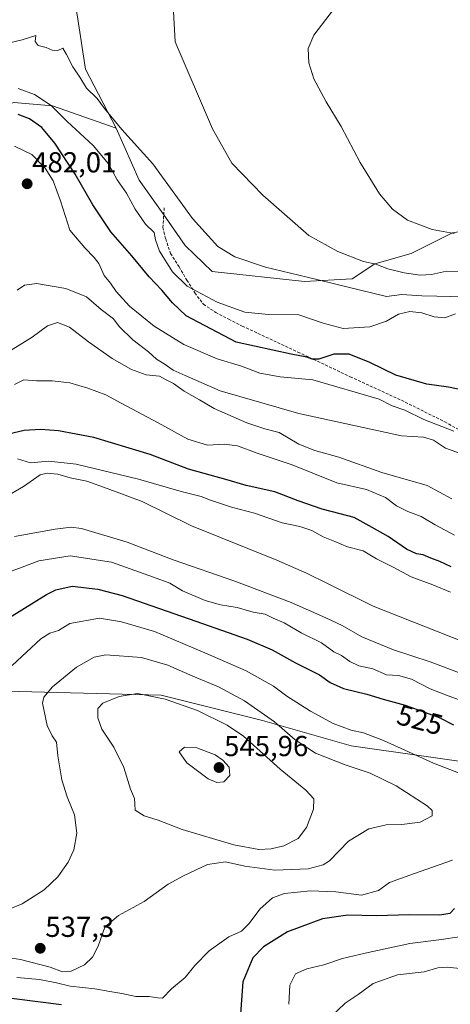
# Model space of a CAD drawing. Units: metres. Extents: x 628300 to 631768, y 4708796 to 4711173.
# Drawn here: x 629348 to 629497, y 4710527 to 4710868 of the extents above; entities that cross this region are included whole.
import ezdxf
from ezdxf.enums import TextEntityAlignment as Align

# ---------------------------------------------------------------- set-up
doc = ezdxf.new("R2010")
doc.units = ezdxf.units.M
doc.header["$MEASUREMENT"] = 0
doc.linetypes.add('TRAZOSX2', pattern=[1.5, 1, -0.5])
for name, color, linetype, lineweight in [('Carátula', 7, 'Continuous', 5), ('Cultivos herbáceos CxS', 92, 'Continuous', 0), ('Cultivos leñosos', 92, 'Continuous', 0), ('Cultivos leñosos CxS', 92, 'Continuous', 0), ('Curva de nivel maestra', 36, 'Continuous', 30), ('Curva de nivel normal', 36, 'Continuous', 0), ('Matorral', 135, 'Continuous', 0), ('Matorral CxS', 135, 'Continuous', 0), ('Punto de cota en terreno', 7, 'Continuous', 0), ('Rótulo de curva de nivel directora', 19, 'Continuous', 0), ('Rótulo de punto de cota en terreno', 19, 'Continuous', 0), ('Senda', 19, 'TRAZOSX2', 0)]:
    doc.layers.add(name, color=color, linetype=linetype, lineweight=lineweight)
doc.styles.add('Arial', font='txt', dxfattribs={"height": 0.2})

# ---------------------------------------------------------------- blocks, each defined once
blk = doc.blocks.new('*U152')
at = {"layer": 'Matorral CxS', "color": 135, "linetype": 'Continuous', "lineweight": 0}
for points in [[(629887.82, 4710526.95, 497.5), (629862.97, 4710537.18, 502.62), (629778.17, 4710556.19, 508.71), (629715.3, 4710576.66, 511.04), (629683.57, 4710582.91, 511.22), (629635.52, 4710591.81, 513.2), (629565.14, 4710601.93, 522.43), (629462.79, 4710616.56, 531.71), (629432.09, 4710625.34, 535.69), (629397, 4710634.11, 539.5), (629338.52, 4710635.58, 529.76)], [(629345.9, 4710839.38, 473.12), (629359.33, 4710838.2, 469.47), (629381.4, 4710830.48, 465.14), (629389.37, 4710812.48, 466.73), (629397.63, 4710800.85, 466.38), (629405.23, 4710789.82, 466.6), (629414.62, 4710780.79, 467.28), (629414.62, 4710780.79, 467.28), (629446.65, 4710777.42, 465.45), (629463.16, 4710778.3, 463.89), (629470.93, 4710783.45, 460.12), (629483.53, 4710787.06, 456.89), (629497.93, 4710794.26, 454.85), (629519.53, 4710797.86, 450.85), (629541.13, 4710785.03, 450.7), (629587.66, 4710772.27, 447.28), (629648.14, 4710760.89, 443.82), (629682.54, 4710748.75, 442.18), (629709.95, 4710736.24, 441.26), (629726.54, 4710731.22, 440.43), (629755.35, 4710731.22, 437.68), (629776.24, 4710726.47, 436.93)]]:
    blk.add_polyline3d(points, dxfattribs=at)
blk = doc.blocks.new('*U156')
at = {"layer": 'Matorral CxS', "color": 135, "linetype": 'Continuous', "lineweight": 0}
blk.add_polyline3d([(629338.52, 4710635.58, 529.76), (629397, 4710634.11, 539.5), (629432.09, 4710625.34, 535.69), (629462.79, 4710616.56, 531.71), (629565.14, 4710601.93, 522.43), (629635.52, 4710591.81, 513.2), (629683.57, 4710582.91, 511.22), (629715.3, 4710576.66, 511.04), (629778.17, 4710556.19, 508.71), (629862.97, 4710537.18, 502.62), (629887.82, 4710526.95, 497.5)], dxfattribs=at)
blk = doc.blocks.new('*U157')
at = {"layer": 'Cultivos herbáceos CxS', "color": 92, "linetype": 'Continuous', "lineweight": 0}
blk.add_polyline3d([(629776.24, 4710726.47, 436.93), (629755.35, 4710731.22, 437.68), (629726.54, 4710731.22, 440.43), (629709.95, 4710736.24, 441.26), (629682.54, 4710748.75, 442.18), (629648.14, 4710760.89, 443.82), (629587.66, 4710772.27, 447.28), (629541.13, 4710785.03, 450.7), (629519.53, 4710797.86, 450.85), (629497.93, 4710794.26, 454.85), (629483.53, 4710787.06, 456.89), (629470.93, 4710783.45, 460.12), (629463.16, 4710778.3, 463.89), (629446.65, 4710777.42, 465.45), (629414.62, 4710780.79, 467.28), (629405.23, 4710789.82, 466.6), (629397.63, 4710800.85, 466.38), (629389.37, 4710812.48, 466.73), (629381.4, 4710830.48, 465.14), (629370.75, 4710850.88, 463.72), (629367.83, 4710869.79, 463.16)], dxfattribs=at)
blk = doc.blocks.new('*U168')
at = {"layer": 'Curva de nivel normal', "color": 36, "linetype": 'Continuous', "lineweight": 0}
blk.add_polyline3d([(629497.23, 4710669.76, 505), (629491.05, 4710672.26, 505), (629483.58, 4710675.1, 505), (629477.32, 4710678.43, 505), (629471.54, 4710681.34, 505), (629466.89, 4710684.03, 505), (629461.49, 4710685.41, 505), (629457.13, 4710687.32, 505), (629453.13, 4710688.94, 505), (629449.13, 4710691.16, 505), (629444.94, 4710692.52, 505), (629438.91, 4710693.81, 505), (629429.24, 4710697.1, 505), (629421.36, 4710699.22, 505), (629414.1, 4710701.63, 505), (629410.8, 4710702.94, 505), (629403.94, 4710704.58, 505), (629389.12, 4710708.93, 505), (629367.52, 4710714.04, 505), (629358, 4710715.11, 505), (629351.65, 4710714.54, 505), (629347.16, 4710715.94, 505)], dxfattribs=at)
blk = doc.blocks.new('*U173')
at = {"layer": 'Curva de nivel normal', "color": 36, "linetype": 'Continuous', "lineweight": 0}
blk.add_polyline3d([(629504.64, 4710780.77, 460), (629495.8, 4710780.93, 460), (629490.64, 4710779.82, 460), (629486.68, 4710779.52, 460), (629481.13, 4710780.34, 460), (629475.46, 4710781.73, 460), (629471.38, 4710783.36, 460), (629467.07, 4710784.32, 460), (629458.11, 4710787.82, 460), (629448.07, 4710793.26, 460), (629432.18, 4710807.3, 460), (629421.46, 4710818.37, 460), (629414.71, 4710830.25, 460), (629401.81, 4710860.36, 460), (629401.2, 4710870.94, 460)], dxfattribs=at)
blk = doc.blocks.new('*U189')
at = {"layer": 'Curva de nivel normal', "color": 36, "linetype": 'Continuous', "lineweight": 0}
blk.add_polyline3d([(629534.13, 4710639.7, 510), (629470.39, 4710664.94, 510), (629454.81, 4710672.66, 510), (629447.25, 4710676.32, 510), (629437.03, 4710680.88, 510), (629407.43, 4710692.7, 510), (629390.32, 4710701.18, 510), (629378.2, 4710705.72, 510), (629371.16, 4710708.18, 510), (629365.48, 4710709.4, 510), (629361.12, 4710710.64, 510), (629357.45, 4710711.02, 510), (629355.08, 4710710.38, 510), (629349.31, 4710706.36, 510), (629330.08, 4710695.31, 510)], dxfattribs=at)
blk = doc.blocks.new('*U191')
at = {"layer": 'Curva de nivel normal', "color": 36, "linetype": 'Continuous', "lineweight": 0}
blk.add_polyline3d([(629502.18, 4710772.04, 465), (629492.49, 4710772.34, 465), (629487.25, 4710772.38, 465), (629480.39, 4710772.85, 465), (629475.03, 4710772.22, 465), (629447.54, 4710778.9, 465), (629433.12, 4710782.32, 465), (629422.42, 4710785.95, 465), (629416.64, 4710789.56, 465), (629407.84, 4710799.26, 465), (629394.03, 4710818.16, 465), (629383.32, 4710830.02, 465), (629377.28, 4710837.36, 465), (629374.74, 4710840.83, 465), (629371.04, 4710844.35, 465), (629368.82, 4710848.13, 465), (629366.4, 4710851.8, 465), (629364.2, 4710855.98, 465), (629362.92, 4710858.23, 465), (629361.12, 4710857.42, 465), (629359.16, 4710857.54, 465), (629357.08, 4710858.47, 465), (629354.3, 4710859.18, 465), (629353.34, 4710860.55, 465), (629353.54, 4710862.58, 465), (629348.79, 4710861.05, 465), (629343.45, 4710859.8, 465)], dxfattribs=at)
blk = doc.blocks.new('*U192')
at = {"layer": 'Curva de nivel normal', "color": 36, "linetype": 'Continuous', "lineweight": 0}
blk.add_polyline3d([(629498.44, 4710793.95, 455), (629490.85, 4710795.45, 455), (629482.33, 4710798.66, 455), (629477.09, 4710802.4, 455), (629472.62, 4710807.73, 455), (629465.9, 4710818.65, 455), (629459.31, 4710831.06, 455), (629454.12, 4710839.62, 455), (629449.82, 4710847.62, 455), (629448.07, 4710853.18, 455), (629447.88, 4710858.05, 455), (629449.87, 4710862.68, 455), (629456.63, 4710871.57, 455)], dxfattribs=at)
blk = doc.blocks.new('*U200')
at = {"layer": 'Curva de nivel normal', "color": 36, "linetype": 'Continuous', "lineweight": 0}
blk.add_polyline3d([(629347.45, 4710844.24, 470), (629353.12, 4710842.2, 470), (629358.79, 4710838.35, 470), (629364.38, 4710832.85, 470), (629373.45, 4710824.55, 470), (629378.67, 4710818.14, 470), (629381.68, 4710812.62, 470), (629384.91, 4710807.95, 470), (629387.89, 4710802.38, 470), (629391.51, 4710797.28, 470), (629394.54, 4710794.41, 470), (629394.95, 4710791.81, 470), (629396.34, 4710787.88, 470), (629400.87, 4710780.74, 470), (629405.93, 4710775.8, 470), (629416.31, 4710770.19, 470), (629425.98, 4710766.74, 470), (629434.13, 4710765.91, 470), (629444.69, 4710765.78, 470), (629453.04, 4710762.94, 470), (629460.03, 4710761.09, 470), (629469.21, 4710761.64, 470), (629474.98, 4710763.62, 470), (629479.13, 4710766.04, 470), (629483.13, 4710767.02, 470), (629487.22, 4710766.57, 470), (629491.49, 4710765.1, 470), (629495.18, 4710764.74, 470), (629498.88, 4710766.21, 470)], dxfattribs=at)
blk = doc.blocks.new('5PATER')
at = {"layer": 'Carátula', "linetype": 'Continuous', "lineweight": 5}
h = blk.add_hatch(color=250, dxfattribs=at)
edge = h.paths.add_edge_path()
edge.add_ellipse((0, 0.01), major_axis=(-1.33, -1.34), ratio=0.999422, start_angle=0, end_angle=360)

msp = doc.modelspace()

# ---------------------------------------------------------------- linework, layer by layer
at = {"layer": 'Cultivos herbáceos CxS', "color": 92, "linetype": 'Continuous', "lineweight": 0}
for points in [[(629381.4, 4710830.48, 465.14), (629370.75, 4710850.88, 463.72), (629367.83, 4710869.79, 463.16), (629363.5, 4710895.91, 463.3), (629362.16, 4710909.2, 463.6)], [(629381.4, 4710830.48, 465.14), (629389.37, 4710812.48, 466.73), (629397.63, 4710800.85, 466.38), (629397.86, 4710800.52, 466.39), (629405.22, 4710789.82, 466.6), (629414.62, 4710780.79, 467.28), (629446.65, 4710777.42, 465.45), (629463.16, 4710778.3, 463.89), (629470.93, 4710783.46, 460.12), (629483.53, 4710787.06, 456.89), (629497.93, 4710794.26, 454.85), (629519.53, 4710797.86, 450.85), (629541.13, 4710785.03, 450.7), (629587.66, 4710772.27, 447.28), (629648.13, 4710760.89, 443.82), (629682.54, 4710748.75, 442.18), (629709.95, 4710736.24, 441.26), (629726.54, 4710731.22, 440.43), (629755.35, 4710731.22, 437.68), (629776.24, 4710726.47, 436.93)]]:
    msp.add_polyline3d(points, dxfattribs=at)
at = {"layer": 'Cultivos leñosos', "color": 92, "linetype": 'Continuous', "lineweight": 0}
for points in [[(629381.4, 4710830.48, 465.14), (629370.75, 4710850.88, 463.72), (629367.83, 4710869.79, 463.16), (629363.5, 4710895.91, 463.3), (629362.16, 4710909.2, 463.6)], [(629064.88, 4710687.16, 481.89), (629083.72, 4710688.7, 481.01), (629125.17, 4710681.51, 479.93), (629143.33, 4710682.88, 478.6), (629166.28, 4710692.13, 478.11), (629197.11, 4710707.89, 477.35), (629236.12, 4710724.83, 477.45), (629250.85, 4710735.16, 477.26), (629268.59, 4710748.81, 475.77), (629283.99, 4710758.54, 474.64), (629295.41, 4710771.22, 473.3), (629307.33, 4710786.48, 472.7), (629314.17, 4710801.46, 472.56), (629319.24, 4710813.81, 472.58), (629325.08, 4710823.65, 472.42), (629328.02, 4710828.26, 472.79), (629339.01, 4710837.11, 473.85), (629345.9, 4710839.38, 473.12), (629359.33, 4710838.2, 469.47), (629381.4, 4710830.48, 465.14)]]:
    msp.add_polyline3d(points, dxfattribs=at)
at = {"layer": 'Cultivos leñosos CxS', "color": 92, "linetype": 'Continuous', "lineweight": 0}
msp.add_polyline3d([(629322.01, 4710956.54, 460.13), (629361.82, 4710925.12, 464.81), (629362.16, 4710909.2, 463.6), (629363.51, 4710895.91, 463.3), (629367.83, 4710869.79, 463.16), (629370.75, 4710850.88, 463.72), (629381.4, 4710830.48, 465.14), (629359.33, 4710838.2, 469.47), (629345.9, 4710839.38, 473.12)], dxfattribs=at)
at = {"layer": 'Curva de nivel maestra', "color": 36, "linetype": 'Continuous', "lineweight": 30}
for points in [[(629505.34, 4710738.92, 475), (629496.54, 4710740.73, 475), (629488.97, 4710741.82, 475), (629478.26, 4710744.98, 475), (629469.28, 4710749.26, 475), (629462.09, 4710752.2, 475), (629456.82, 4710752.25, 475), (629451.6, 4710750.52, 475), (629449.22, 4710750.42, 475), (629447.46, 4710751.22, 475), (629441.96, 4710752.25, 475), (629422.94, 4710756.32, 475), (629405.6, 4710765.51, 475), (629400.84, 4710769.93, 475), (629397.21, 4710774.41, 475), (629392.84, 4710779.01, 475), (629386.74, 4710786.24, 475), (629379.55, 4710794.53, 475), (629373.24, 4710803.89, 475), (629367.19, 4710814.59, 475), (629360.16, 4710825.27, 475), (629355.56, 4710830.73, 475), (629351.37, 4710833.78, 475), (629347.37, 4710835.2, 475)], [(629497.39, 4710678.57, 500), (629493.55, 4710680.39, 500), (629490.38, 4710681.56, 500), (629487.78, 4710682.63, 500), (629485.47, 4710682.99, 500), (629481.94, 4710684.68, 500), (629475.62, 4710689.04, 500), (629470.05, 4710692.12, 500), (629463.79, 4710695.64, 500), (629459, 4710696.84, 500), (629452.68, 4710698.52, 500), (629444.46, 4710701.37, 500), (629436.3, 4710704.46, 500), (629426.46, 4710706.76, 500), (629419.36, 4710708.77, 500), (629406.46, 4710712.35, 500), (629393.15, 4710717.45, 500), (629385.82, 4710719.62, 500), (629373.63, 4710723.36, 500), (629361.41, 4710725.69, 500), (629355.17, 4710726.1, 500), (629349.49, 4710725.74, 500), (629339.97, 4710723.6, 500)], [(629344.41, 4710661.02, 525), (629357.27, 4710668.9, 525), (629360.51, 4710670.54, 525), (629366.08, 4710671.82, 525), (629375.03, 4710670.85, 525), (629383.45, 4710668.64, 525)], [(629383.45, 4710668.64, 525), (629408.95, 4710659.69, 525), (629426.76, 4710653.5, 525), (629435.37, 4710649.79, 525), (629443.44, 4710645.23, 525), (629451.81, 4710641.08, 525), (629455.52, 4710638.44, 525), (629460.18, 4710636.36, 525), (629468.2, 4710634.44, 525), (629473.89, 4710632.65, 525), (629481.46, 4710630.59, 525), (629488.54, 4710628.03, 525), (629493.32, 4710626.36, 525), (629498.24, 4710623.83, 525)], [(629498.56, 4710560.2, 525), (629496.99, 4710558.46, 525), (629493.46, 4710557.8, 525), (629483.13, 4710558.02, 525), (629471.46, 4710557.59, 525), (629461.63, 4710557.9, 525), (629452.9, 4710556.63, 525), (629440.69, 4710552.14, 525), (629432.38, 4710546.92, 525), (629428.73, 4710543.11, 525), (629425.25, 4710534.78, 525), (629424.27, 4710522.09, 525)], [(629362.38, 4710526.77, 525), (629345.98, 4710528.83, 525), (629330.02, 4710529.2, 525), (629321.64, 4710527.87, 525), (629317.41, 4710524.44, 525)]]:
    msp.add_polyline3d(points, dxfattribs=at)
at = {"layer": 'Curva de nivel normal', "color": 36, "linetype": 'Continuous', "lineweight": 0}
for points in [[(629498.38, 4710725.56, 480), (629487.93, 4710729.61, 480), (629481.33, 4710732.85, 480), (629476.99, 4710734.35, 480), (629472.44, 4710736.63, 480), (629449.55, 4710743.31, 480), (629438.13, 4710744.39, 480), (629431.12, 4710745.65, 480), (629424.79, 4710748.09, 480), (629416.32, 4710750.59, 480), (629404.79, 4710755.59, 480), (629394.52, 4710761.89, 480), (629385.97, 4710768.89, 480), (629381.42, 4710773.91, 480), (629379.43, 4710776.76, 480), (629377.22, 4710779.47, 480), (629375.33, 4710783.62, 480), (629373.7, 4710785.65, 480), (629370.52, 4710789.07, 480), (629365.31, 4710795.11, 480), (629362.05, 4710805.3, 480), (629359.5, 4710812.21, 480), (629356.77, 4710816.63, 480), (629352.14, 4710821.34, 480), (629346.1, 4710824.21, 480)], [(629502.66, 4710717.14, 485), (629495.51, 4710719.64, 485), (629491.34, 4710722.37, 485), (629487.79, 4710723.4, 485), (629480.2, 4710723.92, 485), (629444.66, 4710731.69, 485), (629417.37, 4710739.5, 485), (629405.26, 4710744.77, 485), (629401.14, 4710746.68, 485), (629398.03, 4710748.88, 485), (629395.37, 4710750.5, 485), (629392.53, 4710753.05, 485), (629387.15, 4710757.2, 485), (629382.35, 4710761.75, 485), (629380.48, 4710764.4, 485), (629376.17, 4710767.71, 485), (629371.09, 4710772.08, 485), (629363.96, 4710775, 485), (629353.75, 4710776.65, 485), (629349.56, 4710776.12, 485), (629347.02, 4710774.32, 485)], [(629497.68, 4710702.13, 490), (629489.08, 4710706.7, 490), (629473.46, 4710711.2, 490), (629458.55, 4710716.47, 490), (629450.17, 4710718.85, 490), (629444.63, 4710721.07, 490), (629437.79, 4710725.02, 490), (629432.9, 4710726.34, 490), (629426.59, 4710728.42, 490), (629415.31, 4710733.4, 490), (629410.25, 4710736.42, 490), (629404.9, 4710739.44, 490), (629401.19, 4710742.06, 490), (629398.44, 4710743.4, 490), (629396.35, 4710744.55, 490), (629391.71, 4710745.04, 490), (629386.72, 4710746.9, 490), (629379.97, 4710750.74, 490), (629371.75, 4710756.47, 490), (629365.24, 4710761.56, 490), (629361.08, 4710763.12, 490), (629357.55, 4710762.06, 490), (629352.27, 4710758.13, 490), (629336.08, 4710748.19, 490)], [(629498.63, 4710689.47, 495), (629491.88, 4710693.07, 495), (629487.05, 4710695.95, 495), (629482.45, 4710697.65, 495), (629478.46, 4710699.64, 495), (629474.67, 4710702.52, 495), (629468.1, 4710705.28, 495), (629457.76, 4710707.61, 495), (629442.38, 4710713.84, 495), (629430.18, 4710717.92, 495), (629423.45, 4710720.46, 495), (629418.78, 4710720.98, 495), (629413.04, 4710720.7, 495), (629406.23, 4710722.75, 495), (629395.87, 4710728.47, 495), (629383.06, 4710735.22, 495), (629377.82, 4710738.09, 495), (629371.59, 4710740.46, 495), (629365.28, 4710742.28, 495), (629359.22, 4710742.96, 495), (629353.76, 4710743, 495), (629349.37, 4710743.36, 495), (629346.13, 4710741.73, 495)], [(629346.12, 4710689.04, 515), (629360.23, 4710691.58, 515), (629365.83, 4710692.27, 515), (629369.3, 4710691.77, 515), (629385.21, 4710687.09, 515), (629401.12, 4710680.97, 515), (629422.51, 4710673.53, 515), (629442.04, 4710666.19, 515), (629454.02, 4710660.83, 515), (629459.72, 4710658.16, 515), (629466.48, 4710654.3, 515), (629477.45, 4710649.74, 515), (629490.13, 4710645.62, 515), (629501.8, 4710641.22, 515)], [(629503.26, 4710631.32, 520), (629495.8, 4710634.06, 520), (629490.13, 4710636.31, 520), (629483.7, 4710639.67, 520), (629479.13, 4710640.83, 520), (629475.02, 4710641.14, 520), (629470.32, 4710643.2, 520), (629465.44, 4710644.29, 520), (629462.28, 4710645.76, 520), (629459.46, 4710647.87, 520), (629456.83, 4710649.09, 520), (629452.48, 4710652.23, 520), (629445.47, 4710655.72, 520), (629439.53, 4710659.14, 520), (629435.74, 4710660.79, 520), (629432.95, 4710662.09, 520), (629428.87, 4710662.88, 520), (629423.34, 4710664.4, 520), (629417.53, 4710665.36, 520), (629412.22, 4710666.91, 520), (629404.33, 4710670.19, 520), (629399.98, 4710672.84, 520), (629394.29, 4710674.93, 520), (629379.71, 4710680.14, 520), (629365.48, 4710682.3, 520), (629354.56, 4710680.56, 520), (629348.8, 4710678.42, 520), (629344.08, 4710676.72, 520)], [(629500.59, 4710606.98, 530), (629491.26, 4710610.49, 530), (629474.04, 4710618.36, 530), (629467.08, 4710621.05, 530), (629462.73, 4710621.9, 530), (629456.52, 4710624.25, 530), (629448.7, 4710628.55, 530), (629440.55, 4710633.77, 530), (629435.82, 4710637.23, 530), (629426.43, 4710642.53, 530), (629412.11, 4710648.68, 530), (629394.6, 4710656.12, 530), (629383.19, 4710659.5, 530), (629375.59, 4710660.78, 530), (629365.29, 4710658.94, 530), (629361.36, 4710656.51, 530), (629358.44, 4710655.54, 530), (629355.28, 4710653.55, 530), (629345.3, 4710644.31, 530)], [(629362.79, 4710538.24, 535), (629365.74, 4710538.4, 535), (629370.45, 4710540.64, 535), (629373.12, 4710543.27, 535), (629375.12, 4710547.16, 535), (629377.45, 4710553.67, 535), (629382.12, 4710557.7, 535), (629391.01, 4710562.56, 535), (629399.4, 4710568.55, 535), (629404.72, 4710571.46, 535), (629412.97, 4710575.44, 535), (629419.23, 4710576.32, 535), (629425.92, 4710574.83, 535), (629436.34, 4710573.49, 535), (629447.93, 4710573.88, 535), (629453.12, 4710575.24, 535), (629455.24, 4710576.66, 535), (629461.9, 4710583.48, 535), (629468.91, 4710587.74, 535), (629474.94, 4710589.2, 535), (629480.38, 4710589.32, 535), (629486.7, 4710590.08, 535), (629490.89, 4710592.26, 535), (629490.79, 4710594.16, 535), (629489.08, 4710595.71, 535), (629478.32, 4710602.7, 535), (629469.36, 4710607.08, 535), (629460.74, 4710609.88, 535), (629450.43, 4710613.94, 535), (629443.38, 4710618.56, 535), (629436.17, 4710624.78, 535), (629425.8, 4710632.16, 535), (629416.79, 4710636.94, 535), (629407.93, 4710640.62, 535), (629399.28, 4710644.47, 535), (629390.15, 4710647.15, 535), (629377.82, 4710648.06, 535), (629373.76, 4710647.18, 535), (629367.57, 4710643.78, 535), (629359.36, 4710636.98, 535), (629356.36, 4710633.37, 535), (629355.89, 4710631.31, 535), (629357.47, 4710623.55, 535), (629359.22, 4710619.94, 535), (629360.74, 4710617.84, 535), (629361.19, 4710613.04, 535), (629362.56, 4710604.74, 535), (629364.36, 4710598.88, 535), (629366.95, 4710592.64, 535), (629367.74, 4710586.29, 535), (629366.7, 4710580.44, 535), (629364.73, 4710576.17, 535), (629361.12, 4710571.11, 535), (629356.45, 4710566.59, 535), (629348.74, 4710561.84, 535), (629339.91, 4710558.25, 535)], [(629430.79, 4710580.6, 540), (629435.12, 4710580.85, 540), (629439.46, 4710581.91, 540), (629444.46, 4710584.38, 540), (629447.32, 4710588.27, 540), (629449.72, 4710594.58, 540), (629449.86, 4710598.16, 540), (629447.03, 4710601.19, 540), (629438.23, 4710608.48, 540), (629425.51, 4710619.87, 540), (629419.77, 4710623.7, 540), (629409.52, 4710628.71, 540), (629398.34, 4710632.66, 540), (629388.77, 4710634.6, 540), (629382.4, 4710633.6, 540), (629376.76, 4710631.29, 540), (629374.96, 4710629.48, 540), (629374.99, 4710626.18, 540), (629376.44, 4710622.29, 540), (629380.57, 4710616.09, 540), (629384, 4710608.97, 540), (629386.3, 4710601.48, 540), (629387.66, 4710598.3, 540), (629387.86, 4710596.3, 540), (629387.9, 4710594.25, 540), (629391.08, 4710592.25, 540), (629395.87, 4710590.72, 540), (629404.2, 4710587.52, 540), (629422.11, 4710582.23, 540), (629430.79, 4710580.6, 540)], [(629416.28, 4710603.79, 545), (629418.62, 4710604.09, 545), (629420.77, 4710606.29, 545), (629420.47, 4710609.12, 545), (629418.35, 4710611.54, 545), (629415.7, 4710613.39, 545), (629409.32, 4710615.84, 545), (629405.08, 4710616.04, 545), (629403.2, 4710614.48, 545), (629404.06, 4710613.02, 545), (629405.79, 4710610.66, 545), (629413.22, 4710605.08, 545), (629416.28, 4710603.79, 545)], [(629347, 4710536.27, 530), (629354.8, 4710535.52, 530), (629360.67, 4710534.41, 530), (629365.42, 4710533.26, 530), (629373.96, 4710532.3, 530), (629379.13, 4710531.36, 530), (629383.3, 4710530.76, 530), (629388.15, 4710529.72, 530), (629392.79, 4710529.72, 530), (629395.76, 4710529.21, 530), (629397.42, 4710529.11, 530), (629400.48, 4710532.3, 530), (629405.28, 4710536.3, 530), (629408.66, 4710540.47, 530), (629413.64, 4710545.45, 530), (629420.45, 4710550.32, 530), (629424.8, 4710552.37, 530), (629427.5, 4710554.95, 530), (629431.18, 4710559.97, 530), (629435.5, 4710563.81, 530), (629439.64, 4710565.36, 530), (629448.64, 4710566.24, 530), (629457.46, 4710565.94, 530), (629466.4, 4710564.82, 530), (629472.22, 4710566.44, 530), (629476.07, 4710569.22, 530), (629484.41, 4710572.22, 530), (629497.9, 4710576.94, 530)], [(629441.18, 4710526.97, 520), (629441.52, 4710533.55, 520), (629443.46, 4710537.49, 520), (629447.46, 4710539.32, 520), (629453.3, 4710540.61, 520), (629459.79, 4710542.88, 520), (629467.63, 4710544.64, 520), (629483.13, 4710548.07, 520), (629493.13, 4710549.34, 520), (629501.13, 4710550.51, 520)], [(629333.08, 4710544.78, 535), (629348.2, 4710542.51, 535), (629358.55, 4710539.85, 535), (629362.79, 4710538.24, 535)], [(629502.69, 4710539.2, 515), (629496.03, 4710539.89, 515), (629492.77, 4710539.62, 515), (629488.04, 4710538.24, 515), (629478.84, 4710537.2, 515), (629470.38, 4710534.14, 515), (629465.22, 4710530.32, 515), (629460.72, 4710527.39, 515), (629455.44, 4710522.26, 515)]]:
    msp.add_polyline3d(points, dxfattribs=at)
at = {"layer": 'Matorral', "color": 135, "linetype": 'Continuous', "lineweight": 0}
for points in [[(629064.88, 4710687.16, 481.89), (629083.72, 4710688.7, 481.01), (629125.17, 4710681.51, 479.93), (629143.33, 4710682.88, 478.6), (629166.28, 4710692.13, 478.11), (629197.11, 4710707.89, 477.35), (629236.12, 4710724.83, 477.45), (629250.85, 4710735.16, 477.26), (629268.59, 4710748.81, 475.77), (629283.99, 4710758.54, 474.64), (629295.41, 4710771.22, 473.3), (629307.33, 4710786.48, 472.7), (629314.17, 4710801.46, 472.56), (629319.24, 4710813.81, 472.58), (629325.08, 4710823.65, 472.42), (629328.02, 4710828.26, 472.79), (629339.01, 4710837.11, 473.85), (629345.9, 4710839.38, 473.12), (629359.33, 4710838.2, 469.47), (629381.4, 4710830.48, 465.14)], [(629381.4, 4710830.48, 465.14), (629389.37, 4710812.48, 466.73), (629397.63, 4710800.85, 466.38), (629397.86, 4710800.52, 466.39), (629405.22, 4710789.82, 466.6), (629414.62, 4710780.79, 467.28), (629446.65, 4710777.42, 465.45), (629463.16, 4710778.3, 463.89), (629470.93, 4710783.46, 460.12), (629483.53, 4710787.06, 456.89), (629497.93, 4710794.26, 454.85), (629519.53, 4710797.86, 450.85), (629541.13, 4710785.03, 450.7), (629587.66, 4710772.27, 447.28), (629648.13, 4710760.89, 443.82), (629682.54, 4710748.75, 442.18), (629709.95, 4710736.24, 441.26), (629726.54, 4710731.22, 440.43), (629755.35, 4710731.22, 437.68), (629776.24, 4710726.47, 436.93)], [(629998.94, 4710493.32, 492.44), (629949.23, 4710512.33, 491.77), (629914.14, 4710506.48, 491.64), (629908.86, 4710510.59, 491.68), (629887.82, 4710526.95, 497.5), (629862.97, 4710537.18, 502.63), (629778.17, 4710556.19, 508.71), (629715.3, 4710576.66, 511.04), (629683.57, 4710582.91, 511.22), (629635.52, 4710591.81, 513.2), (629565.14, 4710601.93, 522.43), (629462.79, 4710616.56, 531.71), (629432.09, 4710625.34, 535.69), (629397, 4710634.11, 539.5), (629338.52, 4710635.58, 529.76), (629328.28, 4710632.65, 527.51), (629290.36, 4710639.41, 518.66), (629254.49, 4710643.21, 508.75), (629216.02, 4710648.13, 507.94), (629189.24, 4710648.61, 504.72), (629148.8, 4710654.7, 491.12), (629111.96, 4710664.8, 488.04), (629064.88, 4710687.16, 481.89)]]:
    msp.add_polyline3d(points, dxfattribs=at)
at = {"layer": 'Senda', "color": 19, "linetype": 'TRAZOSX2', "lineweight": 0}
msp.add_polyline3d([(629398.02, 4710802.95, 465.97), (629397.56, 4710796.13, 467.6), (629398.52, 4710792.15, 468.29), (629400.17, 4710787.06, 468.49), (629403.14, 4710782.45, 468.53), (629405.89, 4710777.83, 469.11), (629408.63, 4710773.43, 470.33), (629411.59, 4710769.48, 471.2), (629415.86, 4710766.67, 471.63), (629420.35, 4710764.3, 471.42), (629425.06, 4710761.94, 471.86), (629444.33, 4710752.95, 474.43), (629462.49, 4710744.38, 476.45), (629481.53, 4710735.6, 478.77), (629495.21, 4710728.73, 478.84), (629509.13, 4710721.19, 480.38)], dxfattribs=at)

# ---------------------------------------------------------------- block references
at = {"layer": 'Cultivos herbáceos CxS', "color": 92, "linetype": 'Continuous', "lineweight": 0}
msp.add_blockref('*U157', (0, 0), dxfattribs=at)
at = {"layer": 'Curva de nivel normal', "color": 36, "linetype": 'Continuous', "lineweight": 0}
for name in ['*U173', '*U192', '*U191', '*U200', '*U168', '*U189']:
    msp.add_blockref(name, (0, 0), dxfattribs=at)
at = {"layer": 'Matorral CxS', "color": 135, "linetype": 'Continuous', "lineweight": 0}
for name in ['*U152', '*U156']:
    msp.add_blockref(name, (0, 0), dxfattribs=at)
at = {"layer": 'Punto de cota en terreno', "linetype": 'Continuous', "lineweight": 0}
for p in [(629350.52, 4710811.22, 482.01), (629417, 4710609, 545.96), (629355.06, 4710546.38, 537.3)]:
    msp.add_blockref('5PATER', p, dxfattribs=at)

# ---------------------------------------------------------------- texts
at = {"layer": 'Rótulo de curva de nivel directora', "color": 19, "linetype": 'Continuous', "lineweight": 0, "style": 'Arial'}
msp.add_text('525', height=7, rotation=-15.2231, dxfattribs=at).set_placement((629486.62, 4710625.53), align=Align.MIDDLE_CENTER)
at = {"layer": 'Rótulo de punto de cota en terreno', "color": 19, "linetype": 'Continuous', "lineweight": 0, "style": 'Arial'}
for s, p in [('482,01', (629352.28, 4710812.98)), ('545,96', (629418.76, 4710610.76)), ('537,3', (629356.82, 4710548.14))]:
    msp.add_text(s, height=7, dxfattribs=at).set_placement(p, align=Align.BOTTOM_LEFT)

doc.saveas('drawing.dxf')
